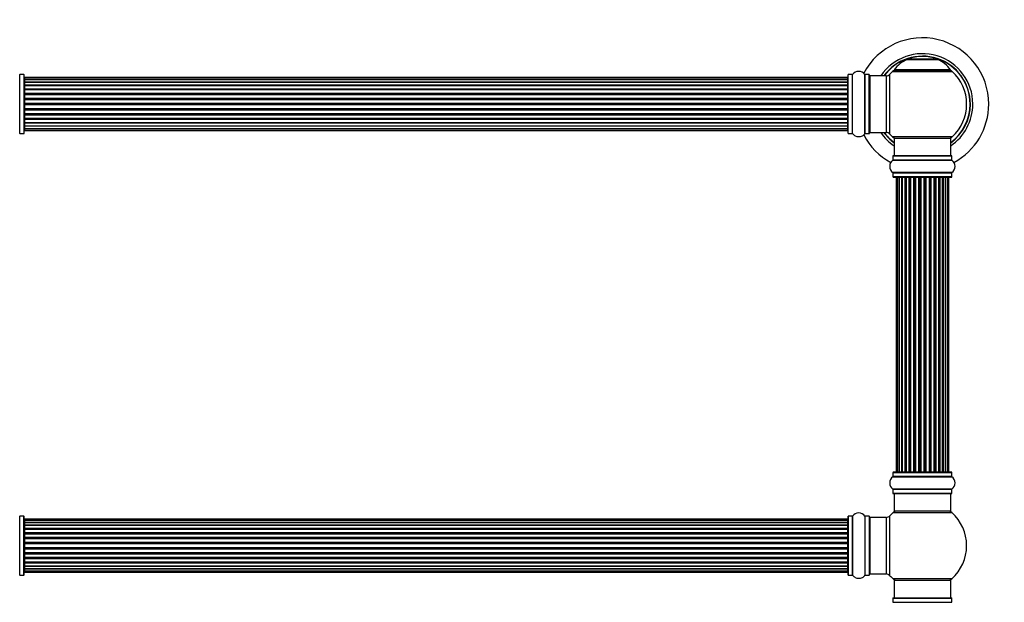
# Model space of a CAD drawing. Units: millimetres. Extents: x 0 to 1458, y 0 to 2033.
# Drawn here: x 538 to 1095, y 1307 to 1637 of the extents above; entities that cross this region are included whole.
import ezdxf
from ezdxf import colors
from ezdxf.entities.mleader import LeaderData, LeaderLine
from ezdxf.math import Vec2, Vec3

# ---------------------------------------------------------------- set-up
doc = ezdxf.new("R2010")
doc.units = ezdxf.units.MM
doc.layers.add('DV1_Défaut', color=7, linetype='Continuous')
doc.layers.add('Défaut', color=7, linetype='Continuous')

# ---------------------------------------------------------------- blocks, each defined once
blk = doc.blocks.new('_DOT')
at = {"color": 0}
blk.add_line((0, 0), (-1, 0), dxfattribs=at)
at = {"color": 0, "const_width": 0.333}
blk.add_lwpolyline([(-0.1665, 0, 1), (0.1665, 0, 1)], format="xyb", close=True, dxfattribs=at)
blk = doc.blocks.new('SE')
at = {"layer": 'DV1_Défaut', "color": 7, "linetype": 'Continuous'}
for p, q in [((1042.05, 1614.73), (1041.85, 1614.53)), ((1055.05, 1614.73), (1042.05, 1614.73)), ((1055.25, 1614.53), (1055.05, 1614.73)), ((1039.87, 1614.45), (1057.24, 1614.45)), ((1056.86, 1614.53), (1040.24, 1614.53)), ((538.11, 1572.63), (538.11, 1605.93)), ((540.45, 1605.93), (538.11, 1605.93)), ((540.45, 1605.93), (540.45, 1572.63)), ((540.55, 1572.73), (540.55, 1605.83)), ((540.75, 1603.97), (540.75, 1604.28)), ((1006.35, 1604.28), (540.75, 1604.28)), ((540.75, 1603.97), (540.75, 1603.07)), ((1006.35, 1603.97), (540.75, 1603.97)), ((1006.35, 1603.97), (1006.35, 1604.28)), ((1006.35, 1603.07), (1006.35, 1603.97)), ((1006.55, 1572.73), (1006.55, 1605.83)), ((1006.65, 1572.63), (1006.65, 1605.93)), ((1009, 1605.93), (1006.65, 1605.93)), ((1009, 1572.63), (1009, 1605.93)), ((1009.08, 1572.58), (1009.08, 1605.97)), ((1016.02, 1572.58), (1016.02, 1605.97)), ((1016.11, 1572.63), (1016.11, 1605.93)), ((1018.45, 1605.93), (1016.11, 1605.93)), ((1018.45, 1572.63), (1018.45, 1605.93)), ((1018.55, 1572.73), (1018.55, 1605.83)), ((1019.05, 1573.28), (1019.05, 1605.28)), ((1027.99, 1605.28), (1019.05, 1605.28)), ((1027.99, 1605.28), (1027.99, 1573.28)), ((1030.19, 1572.31), (1030.19, 1606.24)), ((1031.7, 1607.74), (1065.41, 1607.74)), ((1064.45, 1608.68), (1032.66, 1608.68)), ((1032.74, 1608.53), (1064.36, 1608.53)), ((540.75, 1603.07), (540.75, 1601.78)), ((1006.35, 1603.07), (540.75, 1603.07)), ((540.75, 1601.78), (1006.35, 1601.78)), ((540.75, 1601.6), (540.75, 1601.78)), ((540.75, 1601.6), (540.75, 1600.12)), ((1006.35, 1601.6), (540.75, 1601.6)), ((540.75, 1600.12), (1006.35, 1600.12)), ((540.75, 1599.87), (540.75, 1600.12)), ((1006.35, 1599.87), (540.75, 1599.87)), ((540.75, 1599.87), (540.75, 1599.64)), ((540.75, 1599.64), (540.75, 1597.99)), ((1006.35, 1599.64), (540.75, 1599.64)), ((540.75, 1597.99), (1006.35, 1597.99)), ((540.75, 1597.74), (540.75, 1597.99)), ((1006.35, 1601.78), (1006.35, 1603.07)), ((1006.35, 1601.78), (1006.35, 1601.6)), ((1006.35, 1600.12), (1006.35, 1601.6)), ((1006.35, 1600.12), (1006.35, 1599.87)), ((1006.35, 1599.64), (1006.35, 1599.87)), ((1006.35, 1597.99), (1006.35, 1599.64)), ((1006.35, 1597.99), (1006.35, 1597.74)), ((1006.35, 1597.74), (540.75, 1597.74)), ((540.75, 1597.74), (540.75, 1597.27)), ((540.75, 1597.28), (540.75, 1595.48)), ((1006.35, 1597.28), (540.75, 1597.28)), ((540.75, 1595.48), (1006.35, 1595.48)), ((540.75, 1595.23), (540.75, 1595.48)), ((1006.35, 1595.23), (540.75, 1595.23)), ((540.75, 1595.23), (540.75, 1594.7)), ((540.75, 1594.7), (1006.35, 1594.7)), ((540.75, 1594.6), (540.75, 1594.7)), ((540.75, 1594.6), (540.75, 1592.7)), ((1006.35, 1594.6), (540.75, 1594.6)), ((540.75, 1592.7), (1006.35, 1592.7)), ((540.75, 1592.47), (540.75, 1592.7)), ((1006.35, 1592.47), (540.75, 1592.47)), ((540.75, 1592.47), (540.75, 1591.9)), ((1006.35, 1597.27), (1006.35, 1597.74)), ((1006.35, 1595.48), (1006.35, 1597.28)), ((1006.35, 1595.48), (1006.35, 1595.23)), ((1006.35, 1594.7), (1006.35, 1595.23)), ((1006.35, 1594.7), (1006.35, 1594.6)), ((1006.35, 1592.7), (1006.35, 1594.6)), ((1006.35, 1592.7), (1006.35, 1592.47)), ((1006.35, 1591.9), (1006.35, 1592.47)), ((540.75, 1591.9), (1006.35, 1591.9)), ((540.75, 1591.74), (540.75, 1591.9)), ((1006.35, 1591.74), (540.75, 1591.74)), ((540.75, 1591.74), (540.75, 1589.77)), ((540.75, 1589.77), (1006.35, 1589.77)), ((540.75, 1589.57), (540.75, 1589.77)), ((1006.35, 1589.57), (540.75, 1589.57)), ((540.75, 1589.57), (540.75, 1588.98)), ((540.75, 1588.98), (1006.35, 1588.98)), ((540.75, 1588.79), (540.75, 1588.98)), ((1006.35, 1588.79), (540.75, 1588.79)), ((540.75, 1588.79), (540.75, 1586.81)), ((540.75, 1586.81), (1006.35, 1586.81)), ((540.75, 1586.65), (540.75, 1586.81)), ((1006.35, 1591.9), (1006.35, 1591.74)), ((1006.35, 1589.77), (1006.35, 1591.74)), ((1006.35, 1589.77), (1006.35, 1589.57)), ((1006.35, 1588.98), (1006.35, 1589.57)), ((1006.35, 1588.98), (1006.35, 1588.79)), ((1006.35, 1586.81), (1006.35, 1588.79)), ((1006.35, 1586.81), (1006.35, 1586.65)), ((1006.35, 1586.65), (540.75, 1586.65)), ((540.75, 1586.65), (540.75, 1586.08)), ((540.75, 1586.08), (1006.35, 1586.08)), ((540.75, 1585.85), (540.75, 1586.08)), ((1006.35, 1585.85), (540.75, 1585.85)), ((540.75, 1585.85), (540.75, 1583.95)), ((540.75, 1583.85), (540.75, 1583.95)), ((540.75, 1583.95), (1006.35, 1583.95)), ((1006.35, 1583.85), (540.75, 1583.85)), ((540.75, 1583.85), (540.75, 1583.32)), ((540.75, 1583.32), (1006.35, 1583.32)), ((540.75, 1583.07), (540.75, 1583.32)), ((1006.35, 1583.07), (540.75, 1583.07)), ((540.75, 1583.07), (540.75, 1581.28)), ((540.75, 1581.28), (540.75, 1580.81)), ((540.75, 1581.28), (1006.35, 1581.28)), ((1006.35, 1586.08), (1006.35, 1586.65)), ((1006.35, 1586.08), (1006.35, 1585.85)), ((1006.35, 1583.95), (1006.35, 1585.85)), ((1006.35, 1583.95), (1006.35, 1583.85)), ((1006.35, 1583.32), (1006.35, 1583.85)), ((1006.35, 1583.32), (1006.35, 1583.07)), ((1006.35, 1581.28), (1006.35, 1583.07)), ((1006.35, 1580.81), (1006.35, 1581.28)), ((540.75, 1580.81), (1006.35, 1580.81)), ((540.75, 1580.56), (540.75, 1580.81)), ((1006.35, 1580.56), (540.75, 1580.56)), ((540.75, 1580.56), (540.75, 1578.91)), ((540.75, 1578.91), (540.75, 1578.68)), ((540.75, 1578.91), (1006.35, 1578.91)), ((540.75, 1578.68), (1006.35, 1578.68)), ((540.75, 1578.43), (540.75, 1578.68)), ((1006.35, 1578.43), (540.75, 1578.43)), ((540.75, 1578.43), (540.75, 1576.95)), ((540.75, 1576.78), (540.75, 1576.95)), ((540.75, 1576.95), (1006.35, 1576.95)), ((1006.35, 1576.78), (540.75, 1576.78)), ((540.75, 1576.78), (540.75, 1575.49)), ((1006.35, 1580.81), (1006.35, 1580.56)), ((1006.35, 1578.91), (1006.35, 1580.56)), ((1006.35, 1578.68), (1006.35, 1578.91)), ((1006.35, 1578.68), (1006.35, 1578.43)), ((1006.35, 1576.95), (1006.35, 1578.43)), ((1006.35, 1576.95), (1006.35, 1576.78)), ((1006.35, 1575.49), (1006.35, 1576.78)), ((538.11, 1572.63), (540.45, 1572.63)), ((540.75, 1575.49), (540.75, 1574.58)), ((540.75, 1575.49), (1006.35, 1575.49)), ((540.75, 1574.58), (540.75, 1574.28)), ((540.75, 1574.58), (1006.35, 1574.58)), ((540.75, 1574.28), (1006.35, 1574.28)), ((1006.35, 1574.58), (1006.35, 1575.49)), ((1006.35, 1574.58), (1006.35, 1574.28)), ((1006.65, 1572.63), (1009, 1572.63)), ((1016.11, 1572.63), (1018.45, 1572.63)), ((1019.05, 1573.28), (1027.99, 1573.28)), ((1065.41, 1570.81), (1031.7, 1570.81)), ((1032.55, 1570.03), (1064.55, 1570.03)), ((1032.55, 1570.03), (1032.55, 1560.03)), ((1064.55, 1560.03), (1064.55, 1570.03)), ((1031.9, 1559.93), (1065.2, 1559.93)), ((1031.9, 1559.93), (1031.9, 1557.58)), ((1065.1, 1560.03), (1032, 1560.03)), ((1065.2, 1557.58), (1065.2, 1559.93)), ((1031.86, 1557.5), (1065.25, 1557.5)), ((1065.2, 1557.58), (1031.9, 1557.58)), ((1065.25, 1550.55), (1031.86, 1550.55)), ((1031.9, 1550.47), (1065.2, 1550.47)), ((1031.9, 1550.47), (1031.9, 1548.13)), ((1065.2, 1548.13), (1031.9, 1548.13)), ((1032, 1548.03), (1065.1, 1548.03)), ((1034.24, 1547.83), (1033.63, 1547.83)), ((1033.63, 1547.83), (1033.63, 1381.23)), ((1035.43, 1547.83), (1034.24, 1547.83)), ((1034.24, 1547.83), (1034.24, 1381.23)), ((1036.82, 1547.83), (1035.43, 1547.83)), ((1035.43, 1381.23), (1035.43, 1547.83)), ((1035.43, 1547.83), (1035.43, 1381.23)), ((1036.82, 1381.23), (1036.82, 1547.83)), ((1036.82, 1547.83), (1037.06, 1547.83)), ((1037.06, 1547.83), (1037.06, 1381.23)), ((1038.72, 1547.83), (1037.15, 1547.83)), ((1037.15, 1547.83), (1037.15, 1381.23)), ((1038.72, 1381.23), (1038.72, 1547.83)), ((1038.72, 1547.83), (1038.97, 1547.83)), ((1038.97, 1547.83), (1038.97, 1381.23)), ((1039.4, 1547.83), (1038.97, 1547.83)), ((1041.05, 1547.83), (1039.32, 1547.83)), ((1039.32, 1547.83), (1039.32, 1381.23)), ((1041.05, 1381.23), (1041.05, 1547.83)), ((1041.05, 1547.83), (1041.3, 1547.83)), ((1041.3, 1547.83), (1041.3, 1381.23)), ((1041.81, 1547.83), (1041.3, 1547.83)), ((1041.81, 1381.23), (1041.81, 1547.83)), ((1041.81, 1547.83), (1041.86, 1547.83)), ((1043.71, 1547.83), (1041.86, 1547.83)), ((1041.86, 1547.83), (1041.86, 1381.23)), ((1043.71, 1381.23), (1043.71, 1547.83)), ((1043.71, 1547.83), (1043.95, 1547.83)), ((1043.95, 1547.83), (1043.95, 1381.23)), ((1044.5, 1547.83), (1043.95, 1547.83)), ((1044.5, 1381.23), (1044.5, 1547.83)), ((1044.5, 1547.83), (1044.64, 1547.83)), ((1046.59, 1547.83), (1044.64, 1547.83)), ((1044.64, 1547.83), (1044.64, 1381.23)), ((1046.59, 1381.23), (1046.59, 1547.83)), ((1046.59, 1547.83), (1046.8, 1547.83)), ((1046.8, 1547.83), (1046.8, 1381.23)), ((1047.38, 1547.83), (1046.8, 1547.83)), ((1047.38, 1381.23), (1047.38, 1547.83)), ((1047.56, 1547.83), (1047.38, 1547.83)), ((1049.55, 1547.83), (1047.56, 1547.83)), ((1047.56, 1547.83), (1047.56, 1381.23)), ((1049.55, 1381.23), (1049.55, 1547.83)), ((1049.55, 1547.83), (1049.73, 1547.83)), ((1050.31, 1547.83), (1049.73, 1547.83)), ((1049.73, 1547.83), (1049.73, 1381.23)), ((1050.31, 1381.23), (1050.31, 1547.83)), ((1050.31, 1547.83), (1050.52, 1547.83)), ((1052.46, 1547.83), (1050.52, 1547.83)), ((1050.52, 1547.83), (1050.52, 1381.23)), ((1052.46, 1547.83), (1052.6, 1547.83)), ((1052.46, 1381.23), (1052.46, 1547.83)), ((1053.16, 1547.83), (1052.6, 1547.83)), ((1052.6, 1547.83), (1052.6, 1381.23)), ((1053.16, 1381.23), (1053.16, 1547.83)), ((1053.16, 1547.83), (1053.39, 1547.83)), ((1055.25, 1547.83), (1053.39, 1547.83)), ((1053.39, 1547.83), (1053.39, 1381.23)), ((1055.25, 1547.83), (1055.3, 1547.83)), ((1055.25, 1381.23), (1055.25, 1547.83)), ((1055.8, 1547.83), (1055.3, 1547.83)), ((1055.3, 1547.83), (1055.3, 1381.23)), ((1055.8, 1381.23), (1055.8, 1547.83)), ((1055.8, 1547.83), (1056.05, 1547.83)), ((1057.78, 1547.83), (1056.05, 1547.83)), ((1056.05, 1547.83), (1056.05, 1381.23)), ((1058.14, 1547.83), (1057.7, 1547.83)), ((1057.78, 1381.23), (1057.78, 1547.83)), ((1058.14, 1381.23), (1058.14, 1547.83)), ((1058.14, 1547.83), (1058.39, 1547.83)), ((1059.96, 1547.83), (1058.39, 1547.83)), ((1058.39, 1547.83), (1058.39, 1381.23)), ((1059.96, 1381.23), (1059.96, 1547.83)), ((1060.05, 1381.23), (1060.05, 1547.83)), ((1060.05, 1547.83), (1060.29, 1547.83)), ((1061.68, 1547.83), (1060.29, 1547.83)), ((1060.29, 1547.83), (1060.29, 1381.23)), ((1062.87, 1547.83), (1061.68, 1547.83)), ((1061.68, 1547.83), (1061.68, 1381.23)), ((1061.68, 1381.23), (1061.68, 1547.83)), ((1063.48, 1547.83), (1062.87, 1547.83)), ((1062.87, 1381.23), (1062.87, 1547.83)), ((1063.48, 1381.23), (1063.48, 1547.83)), ((1065.2, 1548.13), (1065.2, 1550.47)), ((1031.9, 1380.93), (1065.2, 1380.93)), ((1031.9, 1380.93), (1031.9, 1378.58)), ((1065.1, 1381.03), (1032, 1381.03)), ((1033.63, 1381.23), (1034.24, 1381.23)), ((1034.24, 1381.23), (1035.43, 1381.23)), ((1035.43, 1381.23), (1036.82, 1381.23)), ((1037.06, 1381.23), (1036.82, 1381.23)), ((1037.15, 1381.23), (1038.72, 1381.23)), ((1038.97, 1381.23), (1038.72, 1381.23)), ((1038.97, 1381.23), (1039.4, 1381.23)), ((1039.32, 1381.23), (1041.05, 1381.23)), ((1041.3, 1381.23), (1041.05, 1381.23)), ((1041.3, 1381.23), (1041.81, 1381.23)), ((1041.86, 1381.23), (1041.81, 1381.23)), ((1041.86, 1381.23), (1043.71, 1381.23)), ((1043.95, 1381.23), (1043.71, 1381.23)), ((1043.95, 1381.23), (1044.5, 1381.23)), ((1044.64, 1381.23), (1044.5, 1381.23)), ((1044.64, 1381.23), (1046.59, 1381.23)), ((1046.8, 1381.23), (1046.59, 1381.23)), ((1046.8, 1381.23), (1047.38, 1381.23)), ((1047.38, 1381.23), (1047.56, 1381.23)), ((1047.56, 1381.23), (1049.55, 1381.23)), ((1049.73, 1381.23), (1049.55, 1381.23)), ((1049.73, 1381.23), (1050.31, 1381.23)), ((1050.52, 1381.23), (1050.31, 1381.23)), ((1050.52, 1381.23), (1052.46, 1381.23)), ((1052.6, 1381.23), (1052.46, 1381.23)), ((1052.6, 1381.23), (1053.16, 1381.23)), ((1053.39, 1381.23), (1053.16, 1381.23)), ((1053.39, 1381.23), (1055.25, 1381.23)), ((1055.3, 1381.23), (1055.25, 1381.23)), ((1055.3, 1381.23), (1055.8, 1381.23)), ((1056.05, 1381.23), (1055.8, 1381.23)), ((1056.05, 1381.23), (1057.78, 1381.23)), ((1057.7, 1381.23), (1058.14, 1381.23)), ((1058.39, 1381.23), (1058.14, 1381.23)), ((1058.39, 1381.23), (1059.96, 1381.23)), ((1060.29, 1381.23), (1060.05, 1381.23)), ((1060.29, 1381.23), (1061.68, 1381.23)), ((1061.68, 1381.23), (1062.87, 1381.23)), ((1062.87, 1381.23), (1063.48, 1381.23)), ((1065.2, 1378.58), (1065.2, 1380.93)), ((1031.86, 1378.5), (1065.25, 1378.5)), ((1065.2, 1378.58), (1031.9, 1378.58)), ((1065.25, 1371.55), (1031.86, 1371.55)), ((1031.9, 1371.47), (1065.2, 1371.47)), ((1031.9, 1371.47), (1031.9, 1369.13)), ((1065.2, 1369.13), (1065.2, 1371.47)), ((1065.2, 1369.13), (1031.9, 1369.13)), ((1032, 1369.03), (1065.1, 1369.03)), ((1032.55, 1369.03), (1032.55, 1359.03)), ((1064.55, 1359.03), (1064.55, 1369.03)), ((1064.55, 1359.03), (1032.55, 1359.03)), ((538.11, 1322.88), (538.11, 1356.18)), ((540.45, 1356.18), (538.11, 1356.18)), ((540.45, 1322.88), (540.45, 1356.18)), ((540.55, 1322.98), (540.55, 1356.08)), ((540.75, 1354.45), (540.75, 1353.84)), ((1006.35, 1354.45), (540.75, 1354.45)), ((540.75, 1353.84), (540.75, 1352.65)), ((1006.35, 1353.84), (540.75, 1353.84)), ((1006.35, 1353.84), (1006.35, 1354.45)), ((1006.35, 1352.65), (1006.35, 1353.84)), ((1006.55, 1356.08), (1006.55, 1322.98)), ((1006.65, 1322.88), (1006.65, 1356.18)), ((1009, 1356.18), (1006.65, 1356.18)), ((1009, 1356.18), (1009, 1322.88)), ((1009.08, 1322.83), (1009.08, 1356.22)), ((1016.02, 1356.22), (1016.02, 1322.83)), ((1016.11, 1322.88), (1016.11, 1356.18)), ((1018.45, 1356.18), (1016.11, 1356.18)), ((1018.45, 1356.18), (1018.45, 1322.88)), ((1018.55, 1322.98), (1018.55, 1356.08)), ((1019.05, 1323.53), (1019.05, 1355.53)), ((1027.99, 1355.53), (1019.05, 1355.53)), ((1027.99, 1355.53), (1027.99, 1323.53)), ((1030.19, 1322.56), (1030.19, 1356.49)), ((1032.02, 1358.28), (1065.09, 1358.28)), ((540.75, 1352.65), (540.75, 1351.26)), ((540.75, 1352.65), (1006.35, 1352.65)), ((1006.35, 1352.65), (540.75, 1352.65)), ((540.75, 1351.26), (1006.35, 1351.26)), ((540.75, 1351.02), (540.75, 1351.26)), ((1006.35, 1351.02), (540.75, 1351.02)), ((540.75, 1350.93), (540.75, 1349.36)), ((1006.35, 1350.93), (540.75, 1350.93)), ((540.75, 1349.36), (1006.35, 1349.36)), ((540.75, 1349.11), (540.75, 1349.36)), ((1006.35, 1349.11), (540.75, 1349.11)), ((540.75, 1349.11), (540.75, 1348.68)), ((540.75, 1348.75), (540.75, 1347.03)), ((1006.35, 1348.75), (540.75, 1348.75)), ((1006.35, 1351.26), (1006.35, 1352.65)), ((1006.35, 1351.26), (1006.35, 1351.02)), ((1006.35, 1349.36), (1006.35, 1350.93)), ((1006.35, 1349.36), (1006.35, 1349.11)), ((1006.35, 1348.68), (1006.35, 1349.11)), ((1006.35, 1347.03), (1006.35, 1348.75)), ((540.75, 1347.03), (1006.35, 1347.03)), ((540.75, 1346.78), (540.75, 1347.03)), ((1006.35, 1346.78), (540.75, 1346.78)), ((540.75, 1346.78), (540.75, 1346.27)), ((540.75, 1346.27), (1006.35, 1346.27)), ((540.75, 1346.22), (540.75, 1346.27)), ((540.75, 1346.22), (540.75, 1344.36)), ((1006.35, 1346.22), (540.75, 1346.22)), ((540.75, 1344.36), (1006.35, 1344.36)), ((540.75, 1344.13), (540.75, 1344.36)), ((1006.35, 1344.13), (540.75, 1344.13)), ((540.75, 1344.13), (540.75, 1343.57)), ((540.75, 1343.57), (1006.35, 1343.57)), ((540.75, 1343.44), (540.75, 1343.57)), ((540.75, 1343.44), (540.75, 1341.49)), ((1006.35, 1343.44), (540.75, 1343.44)), ((1006.35, 1347.03), (1006.35, 1346.78)), ((1006.35, 1346.27), (1006.35, 1346.78)), ((1006.35, 1346.27), (1006.35, 1346.22)), ((1006.35, 1344.36), (1006.35, 1346.22)), ((1006.35, 1344.36), (1006.35, 1344.13)), ((1006.35, 1343.57), (1006.35, 1344.13)), ((1006.35, 1343.57), (1006.35, 1343.44)), ((1006.35, 1341.49), (1006.35, 1343.44)), ((540.75, 1341.49), (1006.35, 1341.49)), ((540.75, 1341.28), (540.75, 1341.49)), ((1006.35, 1341.28), (540.75, 1341.28)), ((540.75, 1341.28), (540.75, 1340.7)), ((540.75, 1340.7), (1006.35, 1340.7)), ((540.75, 1340.7), (540.75, 1340.52)), ((540.75, 1340.52), (540.75, 1338.53)), ((1006.35, 1340.52), (540.75, 1340.52)), ((540.75, 1338.53), (1006.35, 1338.53)), ((540.75, 1338.35), (540.75, 1338.53)), ((540.75, 1338.35), (540.75, 1337.77)), ((1006.35, 1338.35), (540.75, 1338.35)), ((540.75, 1337.77), (1006.35, 1337.77)), ((540.75, 1337.56), (540.75, 1337.77)), ((540.75, 1337.56), (540.75, 1335.61)), ((1006.35, 1337.56), (540.75, 1337.56)), ((1006.35, 1341.49), (1006.35, 1341.28)), ((1006.35, 1340.7), (1006.35, 1341.28)), ((1006.35, 1340.52), (1006.35, 1340.7)), ((1006.35, 1338.53), (1006.35, 1340.52)), ((1006.35, 1338.53), (1006.35, 1338.35)), ((1006.35, 1337.77), (1006.35, 1338.35)), ((1006.35, 1337.77), (1006.35, 1337.56)), ((1006.35, 1335.61), (1006.35, 1337.56)), ((540.75, 1335.48), (540.75, 1335.61)), ((540.75, 1335.61), (1006.35, 1335.61)), ((540.75, 1335.48), (540.75, 1334.92)), ((1006.35, 1335.48), (540.75, 1335.48)), ((540.75, 1334.92), (1006.35, 1334.92)), ((540.75, 1334.69), (540.75, 1334.92)), ((540.75, 1334.69), (540.75, 1332.83)), ((1006.35, 1334.69), (540.75, 1334.69)), ((540.75, 1332.78), (540.75, 1332.83)), ((540.75, 1332.83), (1006.35, 1332.83)), ((540.75, 1332.78), (540.75, 1332.27)), ((1006.35, 1332.78), (540.75, 1332.78)), ((540.75, 1332.27), (1006.35, 1332.27)), ((540.75, 1332.03), (540.75, 1332.27)), ((540.75, 1332.03), (540.75, 1330.3)), ((1006.35, 1332.03), (540.75, 1332.03)), ((1006.35, 1335.61), (1006.35, 1335.48)), ((1006.35, 1334.92), (1006.35, 1335.48)), ((1006.35, 1334.92), (1006.35, 1334.69)), ((1006.35, 1332.83), (1006.35, 1334.69)), ((1006.35, 1332.83), (1006.35, 1332.78)), ((1006.35, 1332.27), (1006.35, 1332.78)), ((1006.35, 1332.27), (1006.35, 1332.03)), ((1006.35, 1330.3), (1006.35, 1332.03)), ((540.75, 1330.38), (540.75, 1329.94)), ((540.75, 1330.3), (1006.35, 1330.3)), ((540.75, 1329.94), (1006.35, 1329.94)), ((540.75, 1329.69), (540.75, 1329.94)), ((540.75, 1329.69), (540.75, 1328.12)), ((1006.35, 1329.69), (540.75, 1329.69)), ((540.75, 1328.12), (1006.35, 1328.12)), ((540.75, 1328.03), (1006.35, 1328.03)), ((540.75, 1327.79), (540.75, 1328.03)), ((540.75, 1327.79), (540.75, 1326.4)), ((1006.35, 1327.79), (540.75, 1327.79)), ((540.75, 1326.4), (540.75, 1325.21)), ((1006.35, 1326.4), (540.75, 1326.4)), ((540.75, 1326.4), (1006.35, 1326.4)), ((540.75, 1325.21), (540.75, 1324.6)), ((540.75, 1325.21), (1006.35, 1325.21)), ((1006.35, 1329.94), (1006.35, 1330.38)), ((1006.35, 1329.94), (1006.35, 1329.69)), ((1006.35, 1328.12), (1006.35, 1329.69)), ((1006.35, 1328.03), (1006.35, 1327.79)), ((1006.35, 1326.4), (1006.35, 1327.79)), ((1006.35, 1325.21), (1006.35, 1326.4)), ((1006.35, 1324.6), (1006.35, 1325.21)), ((538.11, 1322.88), (540.45, 1322.88)), ((540.75, 1324.6), (1006.35, 1324.6)), ((1006.65, 1322.88), (1009, 1322.88)), ((1016.11, 1322.88), (1018.45, 1322.88)), ((1019.05, 1323.53), (1027.99, 1323.53)), ((1065.09, 1320.78), (1032.02, 1320.78)), ((1032.55, 1320.03), (1064.55, 1320.03)), ((1032.55, 1320.03), (1032.55, 1310.03)), ((1064.55, 1310.03), (1064.55, 1320.03)), ((1031.9, 1309.93), (1065.2, 1309.93)), ((1031.9, 1309.93), (1031.9, 1307.58)), ((1032, 1310.03), (1065.1, 1310.03)), ((1065.2, 1307.58), (1065.2, 1309.93)), ((1031.86, 1307.5), (1065.25, 1307.5)), ((1031.9, 1307.58), (1065.2, 1307.58))]:
    blk.add_line(p, q, dxfattribs=at)
for centre, radius, start, end in [((1048.55, 1589.28), 37.5, 0, 152.2847), ((1048.55, 1589.28), 28.5, 0, 145.8471), ((1048.55, 1589.28), 27.1, 0, 143.8142), ((1048.55, 1589.28), 27, 0, 143.6588), ((1048.55, 1589.28), 26.94, 0, 143.5682), ((1045.84, 1599.61), 16, 111.8969, 145.4476), ((1040.24, 1613.53), 1, 90, 111.8969), ((1056.86, 1613.53), 1, 68.1031, 90), ((1051.27, 1599.61), 16, 34.5524, 68.1031), ((538.11, 1606.03), 0.1, 214.9821, 270), ((540.45, 1605.83), 0.1, 0, 90), ((540.75, 1604.08), 0.2, 90, 180), ((540.75, 1603.77), 0.2, 90, 180), ((1006.35, 1604.08), 0.2, 0, 90), ((1006.35, 1603.77), 0.2, 0, 90), ((1006.65, 1605.83), 0.1, 90, 180), ((1009, 1606.03), 0.1, 270, 325.0179), ((1012.55, 1603.54), 4.24, 34.9821, 145.0179), ((1016.11, 1606.03), 0.1, 214.9821, 270), ((1018.45, 1605.83), 0.1, 0, 90), ((1019.05, 1604.78), 0.5, 90, 180), ((1027.99, 1608.28), 3, 270, 317.2679), ((1048.55, 1589.28), 25, 132.3846, 137.2679), ((1033.72, 1605.53), 3, 90, 132.3846), ((1032.74, 1608.63), 0.1, 145.4476, 270), ((1063.38, 1605.53), 3, 47.6154, 90), ((1064.36, 1608.63), 0.1, 270, 34.5524), ((1048.55, 1589.28), 25, 312.3846, 47.6154), ((540.75, 1602.87), 0.2, 90, 180), ((540.75, 1601.4), 0.2, 90, 180), ((540.75, 1599.44), 0.2, 90, 180), ((1006.35, 1602.87), 0.2, 0, 90), ((1006.35, 1601.4), 0.2, 0, 90), ((1006.35, 1599.44), 0.2, 0, 90), ((540.75, 1597.08), 0.2, 90, 180), ((540.75, 1594.4), 0.2, 90, 180), ((1006.35, 1597.08), 0.2, 0, 90), ((1006.35, 1594.4), 0.2, 0, 90), ((1048.55, 1589.28), 28.5, 304.1529, 0), ((1048.55, 1589.28), 27, 306.3412, 0), ((1048.55, 1589.28), 26.94, 306.4318, 0), ((1048.55, 1589.28), 27.1, 306.1858, 0), ((1048.55, 1589.28), 37.5, 298.4114, 0), ((540.75, 1584.15), 0.2, 180, 270), ((540.75, 1581.48), 0.2, 180, 270), ((1006.35, 1584.15), 0.2, 270, 0), ((1006.35, 1581.48), 0.2, 270, 0), ((540.75, 1579.11), 0.2, 180, 270), ((540.75, 1577.15), 0.2, 180, 270), ((540.75, 1575.69), 0.2, 180, 270), ((1006.35, 1579.11), 0.2, 270, 0), ((1006.35, 1577.15), 0.2, 270, 0), ((1006.35, 1575.69), 0.2, 270, 0), ((538.11, 1572.53), 0.1, 90, 145.0179), ((540.45, 1572.73), 0.1, 270, 0), ((540.75, 1574.78), 0.2, 180, 270), ((540.75, 1574.48), 0.2, 180, 270), ((1006.35, 1574.78), 0.2, 270, 0), ((1006.35, 1574.48), 0.2, 270, 0), ((1006.65, 1572.73), 0.1, 180, 270), ((1009, 1572.53), 0.1, 34.9821, 90), ((1012.55, 1575.01), 4.24, 214.9821, 240.8033), ((1012.55, 1576.13), 5.24, 246.6749, 293.325), ((1012.55, 1575.01), 4.24, 298.8887, 325.0179), ((1048.55, 1589.28), 37.5, 207.7153, 241.5886), ((1016.11, 1572.53), 0.1, 90, 145.0179), ((1018.45, 1572.73), 0.1, 270, 0), ((1019.05, 1573.78), 0.5, 180, 270), ((1048.55, 1589.28), 28.5, 214.1529, 235.8471), ((1048.55, 1589.28), 27.1, 216.1858, 233.8142), ((1048.55, 1589.28), 27, 216.3412, 233.6588), ((1048.55, 1589.28), 26.94, 216.4318, 233.5682), ((1027.99, 1570.28), 3, 42.7321, 90), ((1048.55, 1589.28), 25, 222.7321, 227.6154), ((1033.72, 1573.03), 3, 227.6154, 270), ((1063.38, 1573.03), 3, 270, 312.3846), ((1032, 1559.93), 0.1, 90, 180), ((1065.1, 1559.93), 0.1, 0, 90), ((1034.29, 1554.03), 4.24, 124.9821, 235.0179), ((1031.8, 1557.58), 0.1, 304.9821, 0), ((1065.3, 1557.58), 0.1, 180, 235.0179), ((1062.82, 1554.03), 4.24, 304.9821, 55.0179), ((1031.8, 1550.47), 0.1, 0, 55.0179), ((1032, 1548.13), 0.1, 180, 270), ((1033.83, 1547.83), 0.2, 90, 180), ((1034.44, 1547.83), 0.2, 90, 180), ((1035.63, 1547.83), 0.2, 90, 180), ((1037.35, 1547.83), 0.2, 90, 180), ((1039.52, 1547.83), 0.2, 90, 180), ((1042.06, 1547.83), 0.2, 90, 180), ((1044.84, 1547.83), 0.2, 90, 180), ((1052.26, 1547.83), 0.2, 0, 90), ((1055.05, 1547.83), 0.2, 0, 90), ((1057.58, 1547.83), 0.2, 0, 90), ((1059.76, 1547.83), 0.2, 0, 90), ((1061.48, 1547.83), 0.2, 0, 90), ((1062.67, 1547.83), 0.2, 0, 90), ((1063.28, 1547.83), 0.2, 0, 90), ((1065.1, 1548.13), 0.1, 270, 0), ((1065.3, 1550.47), 0.1, 124.9821, 180), ((1032, 1380.93), 0.1, 90, 180), ((1033.83, 1381.23), 0.2, 180, 270), ((1034.44, 1381.23), 0.2, 180, 270), ((1035.63, 1381.23), 0.2, 180, 270), ((1037.35, 1381.23), 0.2, 180, 270), ((1039.52, 1381.23), 0.2, 180, 270), ((1042.06, 1381.23), 0.2, 180, 270), ((1044.84, 1381.23), 0.2, 180, 270), ((1052.26, 1381.23), 0.2, 270, 0), ((1055.05, 1381.23), 0.2, 270, 0), ((1057.58, 1381.23), 0.2, 270, 0), ((1059.76, 1381.23), 0.2, 270, 0), ((1061.48, 1381.23), 0.2, 270, 0), ((1062.67, 1381.23), 0.2, 270, 0), ((1063.28, 1381.23), 0.2, 270, 0), ((1065.1, 1380.93), 0.1, 0, 90), ((1034.29, 1375.03), 4.24, 124.9821, 235.0179), ((1031.8, 1378.58), 0.1, 304.9821, 0), ((1065.3, 1378.58), 0.1, 180, 235.0179), ((1062.82, 1375.03), 4.24, 304.9821, 55.0179), ((1031.8, 1371.47), 0.1, 0, 55.0179), ((1065.3, 1371.47), 0.1, 124.9821, 180), ((1032, 1369.13), 0.1, 180, 270), ((1065.1, 1369.13), 0.1, 270, 0), ((1034, 1356.03), 3, 90, 131.4096), ((1063.11, 1356.03), 3, 48.5904, 90), ((538.11, 1356.28), 0.1, 214.9821, 270), ((540.45, 1356.08), 0.1, 0, 90), ((540.75, 1354.25), 0.2, 90, 180), ((540.75, 1353.64), 0.2, 90, 180), ((1006.35, 1354.25), 0.2, 0, 90), ((1006.35, 1353.64), 0.2, 0, 90), ((1006.65, 1356.08), 0.1, 90, 180), ((1009, 1356.28), 0.1, 270, 325.0179), ((1012.55, 1353.79), 4.24, 34.9821, 145.0179), ((1016.11, 1356.28), 0.1, 214.9821, 270), ((1018.45, 1356.08), 0.1, 0, 90), ((1019.05, 1355.03), 0.5, 90, 180), ((1027.99, 1358.53), 3, 270, 317.2679), ((1048.55, 1339.53), 25, 131.4096, 137.2679), ((1048.55, 1339.53), 25, 311.4096, 48.5904), ((540.75, 1352.45), 0.2, 90, 180), ((540.75, 1350.73), 0.2, 90, 180), ((540.75, 1348.55), 0.2, 90, 180), ((1006.35, 1352.45), 0.2, 0, 90), ((1006.35, 1350.73), 0.2, 0, 90), ((1006.35, 1348.55), 0.2, 0, 90), ((540.75, 1346.02), 0.2, 90, 180), ((540.75, 1343.24), 0.2, 90, 180), ((1006.35, 1346.02), 0.2, 0, 90), ((1006.35, 1343.24), 0.2, 0, 90), ((540.75, 1335.81), 0.2, 180, 270), ((540.75, 1333.03), 0.2, 180, 270), ((1006.35, 1335.81), 0.2, 270, 0), ((1006.35, 1333.03), 0.2, 270, 0), ((540.75, 1330.5), 0.2, 180, 270), ((540.75, 1328.32), 0.2, 180, 270), ((540.75, 1326.6), 0.2, 180, 270), ((540.75, 1325.41), 0.2, 180, 270), ((1006.35, 1330.5), 0.2, 270, 0), ((1006.35, 1328.32), 0.2, 270, 0), ((1006.35, 1326.6), 0.2, 270, 0), ((1006.35, 1325.41), 0.2, 270, 0), ((538.11, 1322.78), 0.1, 90, 145.0179), ((540.45, 1322.98), 0.1, 270, 0), ((540.75, 1324.8), 0.2, 180, 270), ((1006.35, 1324.8), 0.2, 270, 0), ((1006.65, 1322.98), 0.1, 180, 270), ((1009, 1322.78), 0.1, 34.9821, 90), ((1012.55, 1325.26), 4.24, 214.9821, 240.8033), ((1012.55, 1326.38), 5.24, 246.6749, 293.325), ((1012.55, 1325.26), 4.24, 298.8887, 325.0179), ((1016.11, 1322.78), 0.1, 90, 145.0179), ((1018.45, 1322.98), 0.1, 270, 0), ((1019.05, 1324.03), 0.5, 180, 270), ((1027.99, 1320.53), 3, 42.7321, 90), ((1048.55, 1339.53), 25, 222.7321, 228.5904), ((1034, 1323.03), 3, 228.5904, 270), ((1063.11, 1323.03), 3, 270, 311.4096), ((1032, 1309.93), 0.1, 90, 180), ((1065.1, 1309.93), 0.1, 0, 90), ((1031.8, 1307.58), 0.1, 304.9821, 0), ((1065.3, 1307.58), 0.1, 180, 235.0179)]:
    blk.add_arc(centre, radius, start, end, dxfattribs=at)
for centre, major_axis, ratio, start_param, end_param in [((540.75, 1602.9), (0.2, 0), 0.084013, 3.141593, 3.314124), ((540.75, 1601.83), (0.2, 0), 0.289353, 3.141593, 4.712389), ((540.75, 1600.22), (0.2, 0), 0.482048, 3.141593, 4.712389), ((540.75, 1599.72), (0.2, 0), 0.756886, 1.570796, 3.141593), ((540.75, 1598.12), (0.2, 0), 0.653675, 3.141593, 4.712389), ((1006.35, 1601.83), (0.2, 0), 0.289353, 4.712389, 6.283185), ((1006.35, 1600.22), (0.2, 0), 0.482048, 4.712389, 6.283185), ((1006.35, 1599.72), (0.2, 0), 0.756886, 0, 1.570796), ((1006.35, 1598.12), (0.2, 0), 0.653675, 4.712389, 6.283185), ((1006.35, 1602.9), (0.2, 0), 0.084013, 6.110654, 6.283185), ((540.75, 1597.62), (0.2, 0), 0.604466, 1.570796, 3.141593), ((540.75, 1597.15), (0.2, 0), 0.570851, 2.008478, 3.141593), ((540.75, 1595.64), (0.2, 0), 0.796733, 3.141593, 4.712389), ((540.75, 1595.15), (0.2, 0), 0.425628, 1.570796, 3.141593), ((540.75, 1594.63), (0.2, 0), 0.38767, 1.570796, 3.141593), ((540.75, 1592.88), (0.2, 0), 0.90497, 3.141593, 4.712389), ((540.75, 1592.42), (0.2, 0), 0.228188, 1.570796, 3.141593), ((1006.35, 1597.62), (0.2, 0), 0.604466, 0, 1.570796), ((1006.35, 1595.64), (0.2, 0), 0.796733, 4.712389, 6.283185), ((1006.35, 1595.15), (0.2, 0), 0.425628, 0, 1.570796), ((1006.35, 1594.63), (0.2, 0), 0.38767, 0, 1.570796), ((1006.35, 1592.88), (0.2, 0), 0.90497, 4.712389, 6.283185), ((1006.35, 1592.42), (0.2, 0), 0.228188, 0, 1.570796), ((1006.35, 1597.15), (0.2, 0), 0.570851, 0, 1.133115), ((540.75, 1591.86), (0.2, 0), 0.187545, 1.570796, 3.141593), ((540.75, 1591.54), (0.2, 0), 0.999788, 1.570796, 3.141593), ((540.75, 1589.96), (0.2, 0), 0.973656, 3.141593, 4.712389), ((540.75, 1589.56), (0.2, 0), 0.020775, 1.570796, 3.141593), ((540.75, 1588.99), (0.2, 0), 0.020775, 3.141593, 4.712389), ((540.75, 1588.59), (0.2, 0), 0.973656, 1.570796, 3.141593), ((540.75, 1587.01), (0.2, 0), 0.999788, 3.141593, 4.712389), ((1006.35, 1591.86), (0.2, 0), 0.187545, 0, 1.570796), ((1006.35, 1591.54), (0.2, 0), 0.999788, 0, 1.570796), ((1006.35, 1589.96), (0.2, 0), 0.973656, 4.712389, 6.283185), ((1006.35, 1589.56), (0.2, 0), 0.020775, 0, 1.570796), ((1006.35, 1588.99), (0.2, 0), 0.020775, 4.712389, 6.283185), ((1006.35, 1588.59), (0.2, 0), 0.973656, 0, 1.570796), ((1006.35, 1587.01), (0.2, 0), 0.999788, 4.712389, 6.283185), ((540.75, 1586.69), (0.2, 0), 0.187545, 3.141593, 4.712389), ((540.75, 1586.13), (0.2, 0), 0.228188, 3.141593, 4.712389), ((540.75, 1585.67), (0.2, 0), 0.90497, 1.570796, 3.141593), ((540.75, 1583.93), (0.2, 0), 0.38767, 3.141593, 4.712389), ((540.75, 1583.4), (0.2, 0), 0.425628, 3.141593, 4.712389), ((540.75, 1582.91), (0.2, 0), 0.796733, 1.570796, 3.141593), ((540.75, 1581.4), (0.2, 0), 0.570851, 3.141593, 4.274707), ((1006.35, 1586.69), (0.2, 0), 0.187545, 4.712389, 6.283185), ((1006.35, 1586.13), (0.2, 0), 0.228188, 4.712389, 6.283185), ((1006.35, 1585.67), (0.2, 0), 0.90497, 0, 1.570796), ((1006.35, 1583.93), (0.2, 0), 0.38767, 4.712389, 6.283185), ((1006.35, 1583.4), (0.2, 0), 0.425628, 4.712389, 6.283185), ((1006.35, 1582.91), (0.2, 0), 0.796733, 0, 1.570796), ((1006.35, 1581.4), (0.2, 0), 0.570851, 5.150071, 6.283185), ((540.75, 1580.93), (0.2, 0), 0.604466, 3.141593, 4.712389), ((540.75, 1580.43), (0.2, 0), 0.653675, 1.570796, 3.141593), ((540.75, 1578.83), (0.2, 0), 0.756886, 3.141593, 4.712389), ((540.75, 1578.33), (0.2, 0), 0.482048, 1.570796, 3.141593), ((540.75, 1576.72), (0.2, 0), 0.289353, 1.570796, 3.141593), ((540.75, 1575.65), (0.2, 0), 0.084013, 2.969061, 3.141593), ((1006.35, 1580.93), (0.2, 0), 0.604466, 4.712389, 6.283185), ((1006.35, 1580.43), (0.2, 0), 0.653675, 0, 1.570796), ((1006.35, 1578.83), (0.2, 0), 0.756886, 4.712389, 6.283185), ((1006.35, 1578.33), (0.2, 0), 0.482048, 0, 1.570796), ((1006.35, 1576.72), (0.2, 0), 0.289353, 0, 1.570796), ((1006.35, 1575.65), (0.2, 0), 0.084013, 0, 0.172532), ((1035.39, 1547.83), (0, 0.2), 0.187711, 4.712389, 6.283185), ((1036.74, 1547.83), (0, 0.2), 0.387825, 4.712389, 6.283185), ((1037.22, 1547.83), (0, 0.2), 0.821054, 0, 1.570796), ((1038.61, 1547.83), (0, 0.2), 0.570989, 4.712389, 6.283185), ((1039.11, 1547.83), (0, 0.2), 0.684425, 0, 1.570796), ((1040.91, 1547.83), (0, 0.2), 0.729199, 4.712389, 6.283185), ((1041.41, 1547.83), (0, 0.2), 0.517884, 0, 1.570796), ((1041.9, 1547.83), (0, 0.2), 0.4819, 0, 1.570796), ((1043.54, 1547.83), (0, 0.2), 0.855538, 4.712389, 6.283185), ((1044.02, 1547.83), (0, 0.2), 0.328709, 0, 1.570796), ((1044.56, 1547.83), (0, 0.2), 0.289192, 0, 1.570796), ((1046.4, 1547.83), (0, 0.2), 0.944487, 4.712389, 6.283185), ((1046.83, 1547.83), (0, 0.2), 0.125168, 0, 1.570796), ((1047.4, 1547.83), (0, 0.2), 0.083844, 0, 1.570796), ((1047.76, 1547.83), (0, -0.2), 0.992157, 3.141593, 4.712389), ((1049.35, 1547.83), (0, -0.2), 0.992157, 1.570796, 3.141593), ((1049.71, 1547.83), (0, -0.2), 0.083844, 1.570796, 3.141593), ((1050.28, 1547.83), (0, -0.2), 0.125168, 1.570796, 3.141593), ((1050.71, 1547.83), (0, -0.2), 0.944487, 3.141593, 4.712389), ((1052.54, 1547.83), (0, -0.2), 0.289192, 1.570796, 3.141593), ((1053.09, 1547.83), (0, -0.2), 0.328709, 1.570796, 3.141593), ((1053.56, 1547.83), (0, -0.2), 0.855538, 3.141593, 4.712389), ((1055.2, 1547.83), (0, -0.2), 0.4819, 1.570796, 3.141593), ((1055.7, 1547.83), (0, -0.2), 0.517884, 1.570796, 3.141593), ((1056.2, 1547.83), (0, -0.2), 0.729199, 3.141593, 4.712389), ((1058, 1547.83), (0, -0.2), 0.684425, 1.570796, 3.141593), ((1058.5, 1547.83), (0, -0.2), 0.570989, 3.141593, 4.712389), ((1059.88, 1547.83), (0, -0.2), 0.821054, 1.570796, 3.141593), ((1060.37, 1547.83), (0, -0.2), 0.387825, 3.141593, 4.712389), ((1061.72, 1547.83), (0, -0.2), 0.187711, 3.141593, 4.712389), ((1035.39, 1381.23), (0, 0.2), 0.187711, 3.141593, 4.712389), ((1036.74, 1381.23), (0, 0.2), 0.387825, 3.141593, 4.712389), ((1037.22, 1381.23), (0, 0.2), 0.821054, 1.570796, 3.141593), ((1038.61, 1381.23), (0, 0.2), 0.570989, 3.141593, 4.712389), ((1039.11, 1381.23), (0, 0.2), 0.684425, 1.570796, 3.141593), ((1040.91, 1381.23), (0, 0.2), 0.729199, 3.141593, 4.712389), ((1041.41, 1381.23), (0, 0.2), 0.517884, 1.570796, 3.141593), ((1041.9, 1381.23), (0, 0.2), 0.4819, 1.570796, 3.141593), ((1043.54, 1381.23), (0, 0.2), 0.855538, 3.141593, 4.712389), ((1044.02, 1381.23), (0, 0.2), 0.328709, 1.570796, 3.141593), ((1044.56, 1381.23), (0, 0.2), 0.289192, 1.570796, 3.141591), ((1046.4, 1381.23), (0, 0.2), 0.944487, 3.141593, 4.712389), ((1046.83, 1381.23), (0, 0.2), 0.125168, 1.570796, 3.141593), ((1047.4, 1381.23), (0, 0.2), 0.083844, 1.570796, 3.141593), ((1047.76, 1381.23), (0, -0.2), 0.992157, 4.712389, 6.283185), ((1049.35, 1381.23), (0, -0.2), 0.992157, 0, 1.570796), ((1049.71, 1381.23), (0, -0.2), 0.083844, 0, 1.570796), ((1050.28, 1381.23), (0, -0.2), 0.125168, 0, 1.570796), ((1050.71, 1381.23), (0, -0.2), 0.944487, 4.712389, 6.283185), ((1052.54, 1381.23), (0, -0.2), 0.289192, 0, 1.570796), ((1053.09, 1381.23), (0, -0.2), 0.328709, 0, 1.570796), ((1053.56, 1381.23), (0, -0.2), 0.855538, 4.712389, 6.283185), ((1055.2, 1381.23), (0, -0.2), 0.4819, 0, 1.570796), ((1055.7, 1381.23), (0, -0.2), 0.517884, 0, 1.570796), ((1056.2, 1381.23), (0, -0.2), 0.729199, 4.712389, 6.283185), ((1058, 1381.23), (0, -0.2), 0.684425, 0, 1.570796), ((1058.5, 1381.23), (0, -0.2), 0.570989, 4.712389, 6.283185), ((1059.88, 1381.23), (0, -0.2), 0.821054, 0, 1.570796), ((1060.37, 1381.23), (0, -0.2), 0.387825, 4.712389, 6.283185), ((1061.72, 1381.23), (0, -0.2), 0.187711, 4.712389, 6.283185), ((540.75, 1352.69), (0.2, 0), 0.187711, 3.141593, 4.712389), ((540.75, 1351.34), (0.2, 0), 0.387825, 3.141593, 4.712389), ((540.75, 1350.86), (0.2, 0), 0.821054, 1.570796, 3.141593), ((540.75, 1349.47), (0.2, 0), 0.570989, 3.141593, 4.712389), ((540.75, 1348.97), (0.2, 0), 0.684425, 1.570796, 3.141593), ((1006.35, 1352.69), (0.2, 0), 0.187711, 4.712389, 6.283185), ((1006.35, 1351.34), (0.2, 0), 0.387825, 4.712389, 6.283185), ((1006.35, 1350.86), (0.2, 0), 0.821054, 0, 1.570796), ((1006.35, 1349.47), (0.2, 0), 0.570989, 4.712389, 6.283185), ((1006.35, 1348.97), (0.2, 0), 0.684425, 0, 1.570796), ((540.75, 1347.17), (0.2, 0), 0.729199, 3.141593, 4.712389), ((540.75, 1346.67), (0.2, 0), 0.517884, 1.570796, 3.141593), ((540.75, 1346.18), (0.2, 0), 0.4819, 1.570796, 3.141593), ((540.75, 1344.54), (0.2, 0), 0.855538, 3.141593, 4.712389), ((540.75, 1344.06), (0.2, 0), 0.328709, 1.570796, 3.141593), ((540.75, 1343.52), (0.2, 0), 0.289192, 1.570796, 3.141593), ((1006.35, 1347.17), (0.2, 0), 0.729199, 4.712389, 6.283185), ((1006.35, 1346.67), (0.2, 0), 0.517884, 0, 1.570796), ((1006.35, 1346.18), (0.2, 0), 0.4819, 0, 1.570796), ((1006.35, 1344.54), (0.2, 0), 0.855538, 4.712389, 6.283185), ((1006.35, 1344.06), (0.2, 0), 0.328709, 0, 1.570796), ((1006.35, 1343.52), (0.2, 0), 0.289192, 0, 1.570796), ((540.75, 1341.68), (0.2, 0), 0.944487, 3.141593, 4.712389), ((540.75, 1341.25), (0.2, 0), 0.125168, 1.570796, 3.141593), ((540.75, 1340.68), (0.2, 0), 0.083844, 1.570796, 3.141593), ((540.75, 1340.32), (-0.2, 0), 0.992157, 4.712389, 6.283185), ((540.75, 1338.73), (-0.2, 0), 0.992157, 0, 1.570796), ((540.75, 1338.37), (-0.2, 0), 0.083844, 0, 1.570796), ((540.75, 1337.8), (-0.2, 0), 0.125168, 0, 1.570796), ((540.75, 1337.37), (-0.2, 0), 0.944487, 4.712389, 6.283185), ((1006.35, 1341.68), (0.2, 0), 0.944487, 4.712389, 6.283185), ((1006.35, 1341.25), (0.2, 0), 0.125168, 0, 1.570796), ((1006.35, 1340.68), (0.2, 0), 0.083844, 0, 1.570796), ((1006.35, 1340.32), (-0.2, 0), 0.992157, 3.141593, 4.712389), ((1006.35, 1338.73), (-0.2, 0), 0.992157, 1.570796, 3.141593), ((1006.35, 1338.37), (-0.2, 0), 0.083844, 1.570796, 3.141593), ((1006.35, 1337.8), (-0.2, 0), 0.125168, 1.570796, 3.141593), ((1006.35, 1337.37), (-0.2, 0), 0.944487, 3.141593, 4.712389), ((540.75, 1335.53), (-0.2, 0), 0.289192, 0, 1.570796), ((540.75, 1334.99), (-0.2, 0), 0.328709, 0, 1.570796), ((540.75, 1334.52), (-0.2, 0), 0.855538, 4.712389, 6.283185), ((540.75, 1332.88), (-0.2, 0), 0.4819, 0, 1.570796), ((540.75, 1332.38), (-0.2, 0), 0.517884, 0, 1.570796), ((540.75, 1331.88), (-0.2, 0), 0.729199, 4.712389, 6.283185), ((1006.35, 1335.53), (-0.2, 0), 0.289192, 1.570796, 3.141593), ((1006.35, 1334.99), (-0.2, 0), 0.328709, 1.570796, 3.141593), ((1006.35, 1334.52), (-0.2, 0), 0.855538, 3.141593, 4.712389), ((1006.35, 1332.88), (-0.2, 0), 0.4819, 1.570796, 3.141593), ((1006.35, 1332.38), (-0.2, 0), 0.517884, 1.570796, 3.141593), ((1006.35, 1331.88), (-0.2, 0), 0.729199, 3.141593, 4.712389), ((540.75, 1330.08), (-0.2, 0), 0.684425, 0, 1.570796), ((540.75, 1329.58), (-0.2, 0), 0.570989, 4.712389, 6.283185), ((540.75, 1328.19), (-0.2, 0), 0.821054, 0, 1.570796), ((540.75, 1327.71), (-0.2, 0), 0.387825, 4.712389, 6.283185), ((540.75, 1326.36), (-0.2, 0), 0.187711, 4.712389, 6.283185), ((1006.35, 1330.08), (-0.2, 0), 0.684425, 1.570796, 3.141593), ((1006.35, 1329.58), (-0.2, 0), 0.570989, 3.141593, 4.712389), ((1006.35, 1328.19), (-0.2, 0), 0.821054, 1.570796, 3.141593), ((1006.35, 1327.71), (-0.2, 0), 0.387825, 3.141593, 4.712389), ((1006.35, 1326.36), (-0.2, 0), 0.187711, 3.141593, 4.712389)]:
    blk.add_ellipse(centre, major_axis=major_axis, ratio=ratio, start_param=start_param, end_param=end_param, dxfattribs=at)

msp = doc.modelspace()

# ---------------------------------------------------------------- block references
at = {"layer": 'Défaut'}
msp.add_blockref('SE', (0, 0), dxfattribs=at)

# ---------------------------------------------------------------- leaders
at = {"layer": 'Défaut', "color": 7, "linetype": 'Continuous'}
ml = msp.add_multileader_mtext('Standard', dxfattribs=at)
ml.set_content('{\\pxsm0.9;\\fSolid Edge ISO|b1||i0||c0|p34;\\W1.;13/11/2019\\P}', color=256)
ml.set_leader_properties()
ml.set_arrow_properties(name='DOT')
ml.build(insert=Vec2(0, 0))
ml.multileader.update_dxf_attribs({"leader_type": 0, "dogleg_length": 0, "arrow_head_size": 12})
ctx = ml.context
ctx.base_point, ctx.char_height, ctx.arrow_head_size, ctx.landing_gap_size = Vec3(1097.43, 2025.85), 12, 12, 4.2
notes = []
notes.append((ctx, [(0, (0, 0, 0), (0, 0), (1, 0), 1, [])]))
ctx.mtext.insert = Vec3(1099.43, 2031.97)
for ctx, leaders in notes:
    for number, flags, end, landing, length, lines in leaders:
        leader = LeaderData()
        leader.index, (leader.has_last_leader_line, leader.has_dogleg_vector, leader.attachment_direction) = number, flags
        leader.last_leader_point, leader.dogleg_vector, leader.dogleg_length = Vec3(end), Vec3(landing), length
        for number, points, colour, breaks in lines:
            line = LeaderLine()
            line.index, line.vertices, line.color, line.breaks = number, Vec3.list(points), colors.encode_raw_color(colour), breaks
            leader.lines.append(line)
        ctx.leaders.append(leader)

doc.saveas('drawing.dxf')
